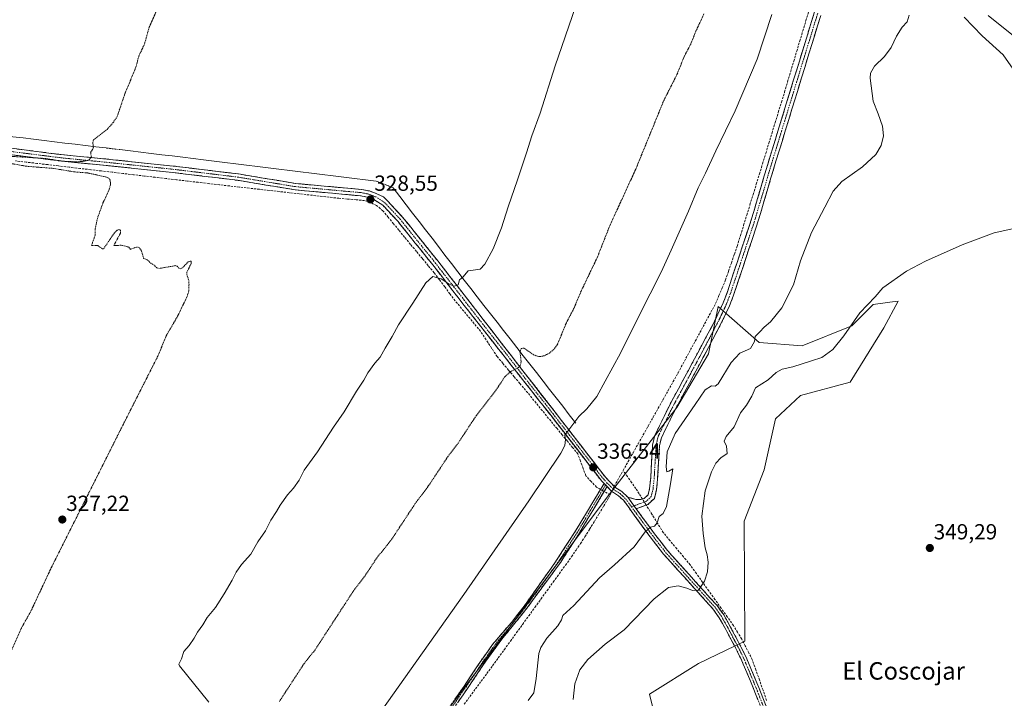
# Model space of a CAD drawing. Units: metres. Extents: x 614956 to 618427, y 4687738 to 4690108.
# Drawn here: x 615912 to 616363, y 4689001 to 4689313 of the extents above; entities that cross this region are included whole.
import ezdxf
from ezdxf.enums import TextEntityAlignment as Align

# ---------------------------------------------------------------- set-up
doc = ezdxf.new("R2010")
doc.units = ezdxf.units.M
doc.header["$MEASUREMENT"] = 0
for name, pattern in [('TRAZO_Y_PUNTO', [1, 0.5, -0.25, 0, -0.25]), ('TRAZOS', [0.75, 0.5, -0.25]), ('TRAZOSX2', [1.5, 1, -0.5])]:
    doc.linetypes.add(name, pattern=pattern)
for name, color, linetype, lineweight in [('Camino', 19, 'TRAZOSX2', 0), ('Camino Cxs', 19, 'Continuous', 0), ('Camino eje', 19, 'TRAZO_Y_PUNTO', 0), ('Carátula', 7, 'Continuous', 5), ('Corriente artificial lineal', 5, 'TRAZOSX2', 13), ('Corriente artificial lineal oculto', 135, 'TRAZO_Y_PUNTO', 13), ('Corriente natural lineal', 142, 'Continuous', 13), ('Corriente natural lineal oculto', 19, 'TRAZO_Y_PUNTO', 13), ('Cultivos herbáceos CxS', 92, 'Continuous', 0), ('Curva de nivel auxiliar', 36, 'TRAZOS', 0), ('Curva de nivel normal', 36, 'Continuous', 0), ('Pastizal CxS', 92, 'Continuous', 0), ('Punto de cota en terreno', 7, 'Continuous', 0), ('Rótulo de punto de cota en terreno', 19, 'Continuous', 0), ('Texto cartográfico', 19, 'Continuous', 0)]:
    doc.layers.add(name, color=color, linetype=linetype, lineweight=lineweight)
doc.styles.add('Arial', font='txt', dxfattribs={"height": 0.2})

# ---------------------------------------------------------------- blocks, each defined once
blk = doc.blocks.new('*U157')
at = {"layer": 'Cultivos herbáceos CxS', "color": 92, "linetype": 'Continuous', "lineweight": 0}
for points in [[(616356.1059, 4689314.3511, 339.1478), (616434.8595, 4689251.1687, 338.4223)], [(616208.6653, 4688971.8463, 348.669), (616200.7417, 4689003.4013, 348.6025), (616223.2019, 4689017.4071, 348.5935), (616244.5047, 4689027.5643, 348.7796), (616244.2303, 4689082.5777, 348.8047), (616253.3309, 4689106.0967, 348.5505), (616258.6397, 4689129.6145, 348.7282), (616270.0147, 4689140.2351, 348.7467), (616292.7657, 4689146.3047, 348.8606), (616308.2407, 4689171.1893, 348.6785), (616314.7577, 4689183.4781, 347.7698), (616310.9661, 4689182.9725, 347.5192), (616303.3829, 4689181.9613, 346.5011), (616293.5241, 4689172.0983, 346.073), (616270.7741, 4689162.9949, 343.6126), (616251.0573, 4689164.5133, 341.1929), (616232.3363, 4689181.0545, 337.9731), (616227.8971, 4689159.3105, 339.0407), (616213.3749, 4689134.7291, 339.5752), (616182.8051, 4689095.4757, 338.0237), (616089.5273, 4688971.0575, 338.0407)]]:
    blk.add_polyline3d(points, dxfattribs=at)
blk = doc.blocks.new('*U171')
at = {"layer": 'Curva de nivel normal', "color": 36, "linetype": 'Continuous', "lineweight": 0}
blk.add_polyline3d([(615998.76, 4688999.64, 330), (615985.35, 4689016.29, 330), (615985.09, 4689017.01, 330), (615986.25, 4689019.55, 330), (615987.33, 4689022.82, 330), (615989.75, 4689025.64, 330), (615992.12, 4689029.03, 330), (615993.53, 4689031.69, 330), (615996.02, 4689035.15, 330), (615997.98, 4689038.53, 330), (616001.78, 4689043.07, 330), (616005.87, 4689049.36, 330), (616009.52, 4689055.53, 330), (616011.32, 4689059.2, 330), (616013.79, 4689062.73, 330), (616018.11, 4689067.54, 330), (616021.29, 4689073.14, 330), (616024.83, 4689078.14, 330), (616027.28, 4689083.14, 330), (616029.86, 4689087.03, 330), (616031.55, 4689090.03, 330), (616034.84, 4689094.69, 330), (616037.68, 4689097.69, 330), (616040.22, 4689101.36, 330), (616042.54, 4689106.02, 330), (616048.62, 4689114.35, 330), (616055.97, 4689125.68, 330), (616060.78, 4689132.72, 330), (616066.55, 4689142.18, 330), (616069.87, 4689147.21, 330), (616071.73, 4689150.7, 330), (616074.92, 4689155.11, 330), (616077.31, 4689157.79, 330), (616079.59, 4689161.89, 330), (616082.82, 4689167.22, 330), (616085.81, 4689172.63, 330), (616092.38, 4689182.62, 330), (616098.3, 4689191.92, 330), (616101.52, 4689194.78, 330), (616105.23, 4689193.65, 330), (616108.9, 4689191.26, 330), (616111.23, 4689190.39, 330), (616113.08, 4689190.95, 330), (616113.75, 4689193.3, 330), (616115.23, 4689194.53, 330), (616117.62, 4689197.32, 330), (616121.11, 4689197.79, 330), (616123.21, 4689198.16, 330), (616125.28, 4689200.41, 330), (616129.19, 4689207.54, 330), (616133.02, 4689217.09, 330), (616135.95, 4689226.7, 330), (616140.37, 4689239.07, 330), (616142.08, 4689244.61, 330), (616144.46, 4689251.41, 330), (616146.92, 4689259.34, 330), (616150.66, 4689269.67, 330), (616157.52, 4689291.34, 330), (616166.86, 4689318.37, 330)], dxfattribs=at)
blk = doc.blocks.new('*U175')
at = {"layer": 'Curva de nivel normal', "color": 36, "linetype": 'Continuous', "lineweight": 0}
blk.add_polyline3d([(616061.46, 4688972.53, 335), (616115.67, 4689049.07, 335), (616145.42, 4689092, 335), (616160.14, 4689113.77, 335), (616161.95, 4689117.25, 335), (616162.25, 4689120.09, 335), (616161.99, 4689122.05, 335), (616164.75, 4689125.73, 335), (616168.35, 4689130.68, 335), (616172.15, 4689134.12, 335), (616176.7, 4689139.74, 335), (616180.45, 4689146.78, 335), (616187.47, 4689159.68, 335), (616196.02, 4689176.86, 335), (616206.19, 4689196.72, 335), (616210.68, 4689206.86, 335), (616218.65, 4689224.79, 335), (616223.19, 4689235.47, 335), (616226.53, 4689242.12, 335), (616231.26, 4689252.34, 335), (616240.12, 4689270.8, 335), (616250.23, 4689294.35, 335), (616256.94, 4689314.95, 335)], dxfattribs=at)
blk = doc.blocks.new('*U176')
at = {"layer": 'Curva de nivel normal', "color": 36, "linetype": 'Continuous', "lineweight": 0}
blk.add_polyline3d([(616165.82, 4689000.82, 345), (616166.58, 4689008.04, 345), (616168.81, 4689014.44, 345), (616172.5, 4689019.3, 345), (616180.56, 4689026.31, 345), (616189.23, 4689032.76, 345), (616202.89, 4689046.96, 345), (616209.55, 4689052.21, 345), (616214.01, 4689052.92, 345), (616217.85, 4689051.99, 345), (616220.52, 4689050.78, 345), (616223.24, 4689051.04, 345), (616226.05, 4689055.16, 345), (616227.44, 4689059.47, 345), (616227.75, 4689063.82, 345), (616227.2, 4689067.18, 345), (616226.27, 4689070.37, 345), (616225.48, 4689077.03, 345), (616224.87, 4689084.89, 345), (616226.35, 4689096.49, 345), (616229.29, 4689105.32, 345), (616231.2, 4689109.27, 345), (616233.55, 4689111.68, 345), (616236.37, 4689113.71, 345), (616236.07, 4689117, 345), (616235.09, 4689119.28, 345), (616235.95, 4689121.38, 345), (616239.6, 4689125.94, 345), (616242.45, 4689132.35, 345), (616245.3, 4689135.8, 345), (616247.7, 4689139.98, 345), (616249.33, 4689143.73, 345), (616255.22, 4689147.42, 345), (616258.89, 4689150.8, 345), (616261.55, 4689152.33, 345), (616266.44, 4689153.43, 345), (616275.11, 4689156.1, 345), (616279.78, 4689157.63, 345), (616284.89, 4689161.33, 345), (616289.89, 4689167.54, 345), (616297.22, 4689178.15, 345), (616304.21, 4689185.39, 345), (616307.82, 4689189.55, 345), (616318.58, 4689197.2, 345), (616327.4, 4689201.74, 345), (616344.21, 4689209.32, 345), (616358.88, 4689214.83, 345), (616370.54, 4689217.4, 345)], dxfattribs=at)
blk = doc.blocks.new('*U177')
at = {"layer": 'Curva de nivel normal', "color": 36, "linetype": 'Continuous', "lineweight": 0}
for points in [[(616145.17, 4689000.47, 340), (616147.77, 4689004, 340), (616148.92, 4689010.58, 340), (616150.04, 4689021.9, 340), (616150.92, 4689024.74, 340), (616153.67, 4689028.97, 340), (616158.71, 4689034.6, 340), (616160.4, 4689037.36, 340), (616161.02, 4689039.36, 340), (616166.18, 4689044.03, 340), (616177.82, 4689056.69, 340), (616184.72, 4689062.69, 340), (616193.72, 4689070.93, 340), (616198.84, 4689077.75, 340), (616201.22, 4689079.86, 340), (616203.07, 4689080.37, 340), (616204.26, 4689081.83, 340), (616205.25, 4689084.8, 340), (616207.06, 4689086.1, 340), (616208.58, 4689089.33, 340), (616210.43, 4689099.7, 340), (616211.49, 4689106.58, 340), (616209.66, 4689105.61, 340), (616208.75, 4689105.18, 340), (616208.38, 4689107.52, 340), (616208.98, 4689114.44, 340), (616212.57, 4689122.81, 340), (616221.68, 4689136.06, 340), (616226.33, 4689142.82, 340), (616229.19, 4689144.71, 340), (616230.91, 4689144.52, 340), (616232.25, 4689145.66, 340), (616238.29, 4689155.32, 340), (616242.28, 4689159.62, 340), (616247.15, 4689161.75, 340), (616248.99, 4689165.02, 340), (616249.23, 4689167.35, 340), (616251.37, 4689169.42, 340), (616253.39, 4689171.61, 340), (616256.35, 4689174.08, 340), (616261.49, 4689180.35, 340), (616266.76, 4689191.02, 340), (616270.08, 4689202.02, 340), (616275.1, 4689215.01, 340), (616281.2, 4689226.55, 340), (616284.98, 4689233.9, 340), (616288.94, 4689238.36, 340), (616298.42, 4689245, 340), (616304.6, 4689250.75, 340), (616307.06, 4689254.88, 340), (616308.07, 4689259.24, 340), (616307.59, 4689263.74, 340), (616305.64, 4689269.32, 340), (616303.41, 4689275.2, 340), (616301.91, 4689285.64, 340), (616302.11, 4689288.06, 340), (616303.88, 4689291.2, 340), (616308.59, 4689295.67, 340), (616311.52, 4689299.77, 340), (616314.03, 4689305.01, 340), (616316.67, 4689309.01, 340), (616318.91, 4689311.46, 340), (616319.79, 4689314.59, 340)], [(616345.02, 4689313.61, 340), (616353.36, 4689305.11, 340), (616362.86, 4689296.32, 340), (616370.71, 4689285.17, 340)]]:
    blk.add_polyline3d(points, dxfattribs=at)
blk = doc.blocks.new('5PATER')
at = {"layer": 'Carátula', "linetype": 'Continuous', "lineweight": 5}
h = blk.add_hatch(color=250, dxfattribs=at)
edge = h.paths.add_edge_path()
edge.add_ellipse((0, 0.01), major_axis=(-1.33, -1.34), ratio=0.999422, start_angle=0, end_angle=360)

msp = doc.modelspace()

# ---------------------------------------------------------------- linework, layer by layer
at = {"layer": 'Camino', "color": 19, "linetype": 'TRAZOSX2', "lineweight": 0}
for points in [[(616190.8, 4689093.7), (616194.55, 4689092.54), (616196.87, 4689092.52), (616198.36, 4689093.06), (616200.15, 4689094.75), (616200.84, 4689097.55), (616201.36, 4689102.53), (616202.24, 4689117.67), (616203.22, 4689121.93), (616209.63, 4689135.03), (616222.95, 4689159.83), (616231.02, 4689175.13), (616234.59, 4689182.67), (616236.35, 4689187.35), (616247.77, 4689221.71), (616254.25, 4689243.77), (616276.46, 4689316.14)], [(616279.3, 4689314.5), (616257.32, 4689242.85), (616250.83, 4689220.75), (616239.37, 4689186.28), (616237.54, 4689181.41), (616233.88, 4689173.7), (616225.78, 4689158.32), (616212.48, 4689133.57), (616206.25, 4689120.85), (616205.42, 4689117.21), (616204.55, 4689102.27), (616204, 4689097), (616203.03, 4689093.08), (616200.08, 4689090.27), (616194.71, 4689088.33)], [(615885.82, 4689256.41), (615931.12, 4689250.66), (615952, 4689248.6), (615956.27, 4689248.15), (615982.45, 4689245.41), (616012.33, 4689241.8), (616038.69, 4689237.42), (616068.81, 4689234.67), (616072.38, 4689233.98), (616075.82, 4689232.71), (616078.84, 4689231.24), (616080.43, 4689229.71), (616087.58, 4689222.06), (616103.74, 4689201.95), (616115.81, 4689186.41), (616122.13, 4689178.26), (616157.58, 4689132.53), (616180.73, 4689102.62), (616184.9, 4689098.27), (616188.08, 4689096.2), (616190.8, 4689093.7)], [(616179.96, 4689099.91), (616178.88, 4689101.03), (616155.66, 4689131.03), (616119.82, 4689176.46), (616115.88, 4689181.53), (616101.44, 4689200.14), (616085.37, 4689220.13), (616078.53, 4689227.45), (616074.5, 4689230.07), (616071.59, 4689231.15), (616068.4, 4689231.76), (616038.32, 4689234.51), (616011.91, 4689238.89), (615982.13, 4689242.49), (615951.71, 4689245.68), (615930.79, 4689247.74), (615885.48, 4689253.49)], [(616104.59, 4688990.99), (616116.09, 4689007.39), (616118.63, 4689011.21), (616124.19, 4689019.56), (616128.84, 4689026.05), (616137.48, 4689036.2), (616143.36, 4689043.7), (616157.45, 4689063.58), (616167.26, 4689078.67), (616179.96, 4689099.91)], [(616181.36, 4689098.45), (616168.23, 4689076.46), (616160.11, 4689063.85), (616143.72, 4689041.55), (616133.1, 4689028.58), (616125.76, 4689018.51), (616117.64, 4689006.33), (616106.12, 4688989.9)], [(616376.37, 4688770.48), (616342.79, 4688797.19), (616325.37, 4688812.65), (616318.51, 4688820.99), (616310.6, 4688833.57), (616308.28, 4688838), (616306.07, 4688843.39), (616290.81, 4688887.65), (616279.36, 4688919.34), (616255.91, 4688986.91), (616248.7, 4689005.41), (616243.79, 4689017.14), (616243.19, 4689018.57), (616241.02, 4689023.07), (616235.79, 4689032.96), (616232.76, 4689038.38), (616229.89, 4689042.4), (616207.24, 4689067.55), (616201.15, 4689075.39), (616188.97, 4689092.07), (616186.58, 4689094.28), (616183.34, 4689096.39), (616181.36, 4689098.45)], [(616194.71, 4689088.33), (616203.09, 4689076.86), (616209.1, 4689069.12), (616231.78, 4689043.92), (616234.82, 4689039.68), (616237.92, 4689034.12), (616243.19, 4689024.17), (616245.41, 4689019.57), (616250.95, 4689006.32), (616258.19, 4688987.75), (616281.65, 4688920.15), (616293.11, 4688888.46), (616308.34, 4688844.24), (616310.48, 4688839.03), (616312.71, 4688834.79), (616320.49, 4688822.42), (616327.13, 4688814.34), (616344.35, 4688799.05), (616377.87, 4688772.4)]]:
    msp.add_lwpolyline(points, dxfattribs=at)
at = {"layer": 'Camino Cxs', "color": 19, "linetype": 'Continuous', "lineweight": 0}
for points in [[(616179.96, 4689099.91), (616181.36, 4689098.45)], [(616179.96, 4689099.91), (616181.36, 4689098.45)], [(616190.8, 4689093.7), (616194.71, 4689088.33)]]:
    msp.add_lwpolyline(points, dxfattribs=at)
for points in [[(616279.3, 4689314.5, 337.67), (616277.83, 4689309.72, 337.76), (616276.37, 4689304.95, 337.76), (616274.9, 4689300.17, 337.8), (616273.44, 4689295.39, 337.69), (616271.97, 4689290.62, 337.58), (616270.51, 4689285.84, 337.48), (616269.04, 4689281.06, 337.36), (616267.58, 4689276.29, 337.4), (616266.11, 4689271.51, 337.44), (616264.65, 4689266.73, 337.46), (616263.18, 4689261.96, 337.57), (616261.72, 4689257.18, 337.6), (616260.25, 4689252.4, 337.71), (616258.79, 4689247.63, 337.76), (616257.32, 4689242.85, 337.79), (616256.02, 4689238.43, 337.76), (616254.72, 4689234.01, 337.74), (616253.43, 4689229.59, 337.76), (616252.13, 4689225.17, 337.72), (616250.83, 4689220.75, 337.61), (616249.4, 4689216.44, 337.56), (616247.97, 4689212.13, 337.56), (616246.53, 4689207.82, 337.54), (616245.1, 4689203.52, 337.55), (616243.67, 4689199.21, 337.65), (616242.24, 4689194.9, 337.71), (616240.8, 4689190.59, 337.77), (616239.37, 4689186.28, 337.89), (616238.46, 4689183.85, 337.93), (616237.54, 4689181.41, 337.99), (616235.71, 4689177.56, 338.06), (616233.88, 4689173.7, 338.21), (616231.86, 4689169.86, 338.23), (616229.83, 4689166.01, 338.23), (616227.81, 4689162.17, 338.25), (616225.78, 4689158.32, 338.23), (616223.56, 4689154.2, 338.41), (616221.35, 4689150.07, 338.45), (616219.13, 4689145.95, 338.51), (616216.91, 4689141.82, 338.64), (616214.7, 4689137.7, 338.8), (616212.48, 4689133.57, 338.9), (616210.4, 4689129.33, 338.98), (616208.33, 4689125.09, 339.15), (616206.25, 4689120.85, 339.11), (616205.42, 4689117.21, 339.14), (616205.13, 4689112.23, 339.16), (616204.84, 4689107.25, 339.05), (616204.55, 4689102.27, 339.01), (616204.28, 4689099.64, 338.97), (616204, 4689097, 338.99), (616203.03, 4689093.08, 339.05), (616200.08, 4689090.27, 339.1), (616197.4, 4689089.3, 339.01), (616194.71, 4689088.33, 338.92), (616192.76, 4689091.02, 338.57), (616190.8, 4689093.7, 338.23), (616194.55, 4689092.54, 338.54), (616196.87, 4689092.52, 338.67), (616198.36, 4689093.06, 338.72), (616200.15, 4689094.75, 338.75), (616200.84, 4689097.55, 338.66), (616201.1, 4689100.04, 338.59), (616201.36, 4689102.53, 338.53), (616201.58, 4689106.32, 338.52), (616201.8, 4689110.1, 338.64), (616202.02, 4689113.89, 338.84), (616202.24, 4689117.67, 338.81), (616203.22, 4689121.93, 338.7), (616205.36, 4689126.3, 338.65), (616207.49, 4689130.66, 338.46), (616209.63, 4689135.03, 338.34), (616211.85, 4689139.16, 338.35), (616214.07, 4689143.3, 338.16), (616216.29, 4689147.43, 338.11), (616218.51, 4689151.56, 337.96), (616220.73, 4689155.7, 337.98), (616222.95, 4689159.83, 337.87), (616224.97, 4689163.66, 337.83), (616226.99, 4689167.48, 337.84), (616229, 4689171.31, 337.82), (616231.02, 4689175.13, 337.85), (616232.81, 4689178.9, 337.65), (616234.59, 4689182.67, 337.62), (616236.35, 4689187.35, 337.55), (616237.78, 4689191.65, 337.47), (616239.21, 4689195.94, 337.41), (616240.63, 4689200.24, 337.37), (616242.06, 4689204.53, 337.34), (616243.49, 4689208.83, 337.29), (616244.92, 4689213.12, 337.28), (616246.34, 4689217.42, 337.37), (616247.77, 4689221.71, 337.33), (616249.07, 4689226.12, 337.3), (616250.36, 4689230.53, 337.33), (616251.66, 4689234.95, 337.42), (616252.95, 4689239.36, 337.39), (616254.25, 4689243.77, 337.43), (616255.64, 4689248.29, 337.33), (616257.03, 4689252.82, 337.4), (616258.41, 4689257.34, 337.32), (616259.8, 4689261.86, 337.19), (616261.19, 4689266.39, 337.26), (616262.58, 4689270.91, 337.2), (616263.97, 4689275.43, 337.18), (616265.36, 4689279.96, 337.26), (616266.74, 4689284.48, 337.34), (616268.13, 4689289, 337.34), (616269.52, 4689293.52, 337.35), (616270.91, 4689298.05, 337.39), (616272.3, 4689302.57, 337.38), (616273.68, 4689307.09, 337.29), (616275.07, 4689311.62, 337.3), (616276.46, 4689316.14, 337.32)], [(616250.5, 4689000.79, 348.65), (616248.7, 4689005.41, 348.7), (616247.06, 4689009.32, 348.72), (616245.43, 4689013.23, 348.72), (616243.79, 4689017.14, 348.73), (616243.19, 4689018.57, 348.73), (616241.02, 4689023.07, 348.52), (616239.28, 4689026.37, 348.44), (616237.53, 4689029.66, 348.14), (616235.79, 4689032.96, 347.73), (616234.28, 4689035.67, 347.35), (616232.76, 4689038.38, 346.87), (616229.89, 4689042.4, 346.38), (616226.65, 4689045.99, 345.66), (616223.42, 4689049.59, 345.1), (616220.18, 4689053.18, 344.4), (616216.95, 4689056.77, 343.64), (616213.71, 4689060.36, 342.9), (616210.48, 4689063.96, 342.14), (616207.24, 4689067.55, 341.49), (616204.2, 4689071.47, 340.85), (616201.15, 4689075.39, 340.32), (616198.71, 4689078.73, 339.82), (616196.28, 4689082.06, 339.4), (616193.84, 4689085.4, 338.99), (616191.41, 4689088.73, 338.67), (616188.97, 4689092.07, 338.26), (616186.58, 4689094.28, 337.96), (616183.34, 4689096.39, 337.69), (616181.36, 4689098.45, 337.57), (616179.96, 4689099.91, 337.28), (616178.88, 4689101.03, 337.1), (616175.98, 4689104.78, 336.68), (616173.08, 4689108.53, 336.31), (616170.17, 4689112.28, 335.96), (616167.27, 4689116.03, 335.64), (616164.37, 4689119.78, 335.06), (616161.47, 4689123.53, 334.85), (616158.56, 4689127.28, 334.54), (616155.66, 4689131.03, 334.23), (616152.67, 4689134.82, 333.81), (616149.69, 4689138.6, 333.41), (616146.7, 4689142.39, 333.17), (616143.71, 4689146.17, 332.93), (616140.73, 4689149.96, 332.66), (616137.74, 4689153.75, 332.14), (616134.75, 4689157.53, 331.94), (616131.77, 4689161.32, 331.75), (616128.78, 4689165.1, 331.56), (616125.79, 4689168.89, 331.27), (616122.81, 4689172.67, 330.97), (616119.82, 4689176.46, 330.64), (616117.85, 4689179, 330.55), (616115.88, 4689181.53, 330.39), (616112.99, 4689185.25, 330.26), (616110.1, 4689188.97, 330.08), (616107.22, 4689192.7, 329.92), (616104.33, 4689196.42, 329.74), (616101.44, 4689200.14, 329.48), (616098.76, 4689203.47, 329.3), (616096.08, 4689206.8, 329.15), (616093.41, 4689210.14, 329.07), (616090.73, 4689213.47, 328.91), (616088.05, 4689216.8, 328.84), (616085.37, 4689220.13, 328.76), (616083.09, 4689222.57, 328.7), (616080.81, 4689225.01, 328.65), (616078.53, 4689227.45, 328.62), (616074.5, 4689230.07, 328.61), (616071.59, 4689231.15, 328.62), (616068.4, 4689231.76, 328.55), (616064.1, 4689232.15, 328.44), (616059.81, 4689232.55, 328.33), (616055.51, 4689232.94, 328.27), (616051.21, 4689233.33, 328.24), (616046.91, 4689233.72, 328.26), (616042.62, 4689234.12, 328.26), (616038.32, 4689234.51, 328.25), (616033.92, 4689235.24, 328.22), (616029.52, 4689235.97, 328.19), (616025.12, 4689236.7, 328.18), (616020.71, 4689237.43, 328.18), (616016.31, 4689238.16, 328.22), (616011.91, 4689238.89, 328.14), (616006.95, 4689239.49, 327.95), (616001.98, 4689240.09, 327.89), (615997.02, 4689240.69, 327.94), (615992.06, 4689241.29, 327.87), (615987.09, 4689241.89, 327.79), (615982.13, 4689242.49, 327.73), (615977.78, 4689242.95, 327.71), (615973.44, 4689243.4, 327.71), (615969.09, 4689243.86, 327.72), (615964.75, 4689244.31, 327.71), (615960.4, 4689244.77, 327.68), (615956.06, 4689245.22, 327.69), (615951.71, 4689245.68, 327.63), (615947.53, 4689246.09, 327.57), (615943.34, 4689246.5, 327.53), (615939.16, 4689246.92, 327.51), (615934.97, 4689247.33, 327.46), (615930.79, 4689247.74, 327.4), (615926.26, 4689248.32, 327.44), (615921.73, 4689248.89, 327.43), (615917.2, 4689249.47, 327.52), (615912.67, 4689250.04, 327.52), (615908.14, 4689250.62, 327.49)], [(615908.47, 4689253.54, 327.37), (615913, 4689252.96, 327.38), (615917.53, 4689252.39, 327.41), (615922.06, 4689251.81, 327.4), (615926.59, 4689251.24, 327.43), (615931.12, 4689250.66, 327.42), (615935.3, 4689250.25, 327.43), (615939.47, 4689249.84, 327.41), (615943.65, 4689249.42, 327.44), (615947.82, 4689249.01, 327.49), (615952, 4689248.6, 327.54), (615956.27, 4689248.15, 327.58), (615960.63, 4689247.69, 327.6), (615965, 4689247.24, 327.63), (615969.36, 4689246.78, 327.66), (615973.72, 4689246.32, 327.7), (615978.09, 4689245.87, 327.73), (615982.45, 4689245.41, 327.76), (615986.72, 4689244.89, 327.79), (615990.99, 4689244.38, 327.79), (615995.26, 4689243.86, 327.82), (615999.52, 4689243.35, 327.84), (616003.79, 4689242.83, 327.85), (616008.06, 4689242.32, 327.91), (616012.33, 4689241.8, 328.04), (616016.72, 4689241.07, 328.18), (616021.12, 4689240.34, 328.2), (616025.51, 4689239.61, 328.22), (616029.9, 4689238.88, 328.21), (616034.3, 4689238.15, 328.22), (616038.69, 4689237.42, 328.25), (616042.99, 4689237.03, 328.28), (616047.3, 4689236.63, 328.29), (616051.6, 4689236.24, 328.33), (616055.9, 4689235.85, 328.3), (616060.2, 4689235.46, 328.36), (616064.51, 4689235.06, 328.39), (616068.81, 4689234.67, 328.4), (616072.38, 4689233.98, 328.42), (616075.82, 4689232.71, 328.5), (616078.84, 4689231.24, 328.57), (616080.43, 4689229.71, 328.58), (616082.81, 4689227.16, 328.68), (616085.2, 4689224.61, 328.73), (616087.58, 4689222.06, 328.8), (616090.27, 4689218.71, 328.85), (616092.97, 4689215.36, 328.94), (616095.66, 4689212.01, 329.07), (616098.35, 4689208.65, 329.22), (616101.05, 4689205.3, 329.35), (616103.74, 4689201.95, 329.5), (616106.76, 4689198.07, 329.62), (616109.78, 4689194.18, 329.83), (616112.79, 4689190.3, 330.02), (616115.81, 4689186.41, 330.22), (616117.92, 4689183.69, 330.37), (616120.02, 4689180.98, 330.55), (616122.13, 4689178.26, 330.68), (616125.08, 4689174.45, 330.93), (616128.04, 4689170.64, 331.22), (616130.99, 4689166.83, 331.53), (616133.95, 4689163.02, 331.74), (616136.9, 4689159.21, 331.99), (616139.86, 4689155.4, 332.26), (616142.81, 4689151.58, 332.64), (616145.76, 4689147.77, 332.91), (616148.72, 4689143.96, 333.22), (616151.67, 4689140.15, 333.51), (616154.63, 4689136.34, 333.81), (616157.58, 4689132.53, 334.25), (616160.47, 4689128.79, 334.58), (616163.37, 4689125.05, 334.89), (616166.26, 4689121.31, 335.24), (616169.16, 4689117.58, 335.6), (616172.05, 4689113.84, 335.95), (616174.94, 4689110.1, 336.33), (616177.84, 4689106.36, 336.64), (616180.73, 4689102.62, 336.99), (616182.82, 4689100.45, 337.39), (616184.9, 4689098.27, 337.64), (616188.08, 4689096.2, 337.85), (616190.8, 4689093.7, 338.23), (616190.8, 4689093.7, 338.23), (616192.76, 4689091.02, 338.57), (616194.71, 4689088.33, 338.92), (616197.5, 4689084.51, 339.33), (616200.3, 4689080.68, 339.8), (616203.09, 4689076.86, 340.26), (616206.1, 4689072.99, 340.88), (616209.1, 4689069.12, 341.42), (616212.34, 4689065.52, 342.05), (616215.58, 4689061.92, 342.81), (616218.82, 4689058.32, 343.55), (616222.06, 4689054.72, 344.29), (616225.3, 4689051.12, 345.07), (616228.54, 4689047.52, 345.67), (616231.78, 4689043.92, 346.33), (616233.3, 4689041.8, 346.58), (616234.82, 4689039.68, 346.85), (616236.37, 4689036.9, 347.24), (616237.92, 4689034.12, 347.7), (616239.68, 4689030.8, 348.18), (616241.43, 4689027.49, 348.51), (616243.19, 4689024.17, 348.59), (616244.3, 4689021.87, 348.69), (616245.41, 4689019.57, 348.76), (616247.26, 4689015.15, 348.76), (616249.1, 4689010.74, 348.77), (616250.95, 4689006.32, 348.76), (616252.76, 4689001.68, 348.73), (616254.57, 4688997.04, 348.78)], [(616111.49, 4689000.83, 337.37), (616113.79, 4689004.11, 337.39), (616116.09, 4689007.39, 337.33), (616118.63, 4689011.21, 337.21), (616120.48, 4689013.99, 337.08), (616122.34, 4689016.78, 337.1), (616124.19, 4689019.56, 337.04), (616126.52, 4689022.81, 336.98), (616128.84, 4689026.05, 336.99), (616131.72, 4689029.43, 337), (616134.6, 4689032.82, 337.18), (616137.48, 4689036.2, 337.28), (616140.42, 4689039.95, 337.4), (616143.36, 4689043.7, 337.47), (616146.18, 4689047.68, 337.44), (616149, 4689051.65, 337.4), (616151.81, 4689055.63, 337.43), (616154.63, 4689059.6, 337.41), (616157.45, 4689063.58, 337.43), (616159.9, 4689067.35, 337.42), (616162.36, 4689071.13, 337.42), (616164.81, 4689074.9, 337.42), (616167.26, 4689078.67, 337.48), (616169.8, 4689082.92, 337.39), (616172.34, 4689087.17, 337.36), (616174.88, 4689091.41, 337.34), (616177.42, 4689095.66, 337.36), (616179.96, 4689099.91, 337.28), (616181.36, 4689098.45, 337.57), (616181.36, 4689098.45, 337.57), (616179.17, 4689094.79, 337.52), (616176.98, 4689091.12, 337.51), (616174.8, 4689087.46, 337.52), (616172.61, 4689083.79, 337.54), (616170.42, 4689080.13, 337.59), (616168.23, 4689076.46, 337.62), (616165.52, 4689072.26, 337.59), (616162.82, 4689068.05, 337.63), (616160.11, 4689063.85, 337.64), (616157.38, 4689060.13, 337.59), (616154.65, 4689056.42, 337.58), (616151.92, 4689052.7, 337.61), (616149.18, 4689048.98, 337.61), (616146.45, 4689045.27, 337.65), (616143.72, 4689041.55, 337.6), (616141.07, 4689038.31, 337.59), (616138.41, 4689035.07, 337.45), (616135.76, 4689031.82, 337.42), (616133.1, 4689028.58, 337.27), (616130.65, 4689025.22, 337.19), (616128.21, 4689021.87, 337.2), (616125.76, 4689018.51, 337.2), (616123.05, 4689014.45, 337.32), (616120.35, 4689010.39, 337.45), (616117.64, 4689006.33, 337.54), (616115.34, 4689003.04, 337.58), (616113.03, 4688999.76, 337.56)]]:
    msp.add_polyline3d(points, dxfattribs=at)
at = {"layer": 'Camino eje', "color": 19, "linetype": 'TRAZO_Y_PUNTO', "lineweight": 0}
for points in [[(616277.95, 4689315.54), (616259.95, 4689256.88), (616255.79, 4689243.31), (616249.3, 4689221.23), (616237.86, 4689186.82), (616236.07, 4689182.04), (616234.24, 4689178.19), (616232.45, 4689174.42), (616228.4, 4689166.73), (616224.37, 4689159.08), (616217.72, 4689146.7), (616211.06, 4689134.3), (616207.94, 4689127.94), (616204.74, 4689121.39), (616204.25, 4689119.26), (616203.83, 4689117.44), (616202.96, 4689102.4), (616202.42, 4689097.28), (616201.59, 4689093.92), (616200.12, 4689092.51), (616199.22, 4689091.67), (616193.73, 4689089.68)], [(615885.65, 4689254.95), (615930.96, 4689249.2), (615951.86, 4689247.14), (615982.29, 4689243.95), (616012.12, 4689240.35), (616018.71, 4689239.25), (616031.92, 4689237.06), (616038.51, 4689235.97), (616068.61, 4689233.22), (616070.2, 4689232.91), (616071.99, 4689232.57), (616073.44, 4689232.03), (616075.16, 4689231.39), (616079.48, 4689228.58), (616086.48, 4689221.1), (616102.59, 4689201.05), (616105.61, 4689197.16), (616112.83, 4689187.86), (616115.85, 4689183.97), (616117.43, 4689181.93), (616119.4, 4689179.4), (616124.35, 4689173), (616133.31, 4689161.65), (616143.97, 4689147.9), (616152.93, 4689136.54), (616156.62, 4689131.78), (616179.81, 4689101.83), (616180.35, 4689101.27), (616181.31, 4689100.26)], [(616180.66, 4689099.18), (616179.23, 4689096.78), (616175.94, 4689091.28), (616173.49, 4689087.17), (616170.2, 4689081.68), (616167.75, 4689077.57), (616163.69, 4689071.26), (616158.78, 4689063.72), (616151.74, 4689053.78), (616143.54, 4689042.63), (616140.6, 4689038.88), (616135.29, 4689032.39), (616130.97, 4689027.32), (616127.3, 4689022.28), (616124.98, 4689019.04), (616122.2, 4689014.86), (616118.66, 4689009.55), (616116.87, 4689006.86), (616105.36, 4688990.45)], [(616181.31, 4689100.26), (616180.66, 4689099.18)], [(616181.31, 4689100.26), (616183.13, 4689098.36), (616184.12, 4689097.33), (616187.33, 4689095.24), (616188.53, 4689094.14), (616189.89, 4689092.89), (616192.54, 4689089.25)], [(616193.73, 4689089.68), (616192.54, 4689089.25)], [(616192.54, 4689089.25), (616194.89, 4689086.03), (616202.12, 4689076.13), (616208.17, 4689068.34), (616219.5, 4689055.76), (616230.84, 4689043.16), (616232.27, 4689041.15), (616233.79, 4689039.03), (616235.34, 4689036.25), (616236.86, 4689033.54), (616239.47, 4689028.6), (616242.11, 4689023.62), (616244.3, 4689019.07), (616249.83, 4689005.87), (616257.05, 4688987.33)]]:
    msp.add_lwpolyline(points, dxfattribs=at)
at = {"layer": 'Corriente artificial lineal', "color": 5, "linetype": 'TRAZOSX2', "lineweight": 13}
for points in [[(616188.71, 4689105.87, 337.65), (616191, 4689109.94, 337.79), (616193.3, 4689114.02, 337.89), (616195.59, 4689118.09, 337.94), (616197.89, 4689122.17, 338.07), (616200.18, 4689126.24, 337.89), (616202.47, 4689130.32, 337.75), (616204.77, 4689134.39, 337.77), (616207.06, 4689138.47, 337.83), (616209.35, 4689142.54, 337.88), (616211.65, 4689146.62, 337.62), (616213.94, 4689150.69, 337.61), (616216.08, 4689154.65, 337.44), (616218.23, 4689158.61, 337.61), (616220.37, 4689162.57, 337.39), (616222.52, 4689166.53, 337.55), (616224.66, 4689170.49, 337.49), (616226.8, 4689174.45, 337.32), (616228.95, 4689178.41, 337.44), (616231.09, 4689182.37, 337.36), (616232.62, 4689186.01, 337.4), (616234.15, 4689189.65, 337.35), (616235.68, 4689193.29, 337.22), (616237.03, 4689197.18, 337.15), (616238.38, 4689201.08, 337.11), (616239.73, 4689204.97, 337.05), (616241.08, 4689208.86, 337.06), (616242.52, 4689213.56, 337), (616243.97, 4689218.27, 336.91), (616245.41, 4689222.97, 336.82), (616246.86, 4689227.68, 336.87), (616248.3, 4689232.38, 336.75), (616249.75, 4689237.08, 336.75), (616251.19, 4689241.79, 337.08), (616252.64, 4689246.49, 336.94), (616254.08, 4689251.2, 336.8), (616255.53, 4689255.9, 336.91), (616256.97, 4689260.6, 336.9), (616258.42, 4689265.31, 336.68), (616259.86, 4689270.01, 336.69), (616261.31, 4689274.72, 336.87), (616262.75, 4689279.42, 336.91), (616264.14, 4689284.09, 336.94), (616265.54, 4689288.75, 337.03), (616266.93, 4689293.42, 337.11), (616268.32, 4689298.08, 337.17), (616269.71, 4689302.75, 337.02), (616271.11, 4689307.41, 336.86), (616272.5, 4689312.08, 336.95), (616273.89, 4689316.74, 336.86)], [(616178.34, 4689097.2, 337.37), (616176.52, 4689098.23, 337.17), (616174.06, 4689100.85, 336.77), (616171.6, 4689103.47, 336.32), (616170.38, 4689106.8, 336.2), (616169.17, 4689110.14, 336.03), (616167.95, 4689113.47, 335.85), (616165.57, 4689116.37, 335.44), (616163.19, 4689119.26, 334.9), (616160.81, 4689122.16, 334.74), (616158.42, 4689125.06, 334.57), (616155.53, 4689128.58, 334.43), (616152.65, 4689132.11, 334.02), (616149.76, 4689135.63, 333.47), (616146.87, 4689139.16, 333.17), (616143.98, 4689142.68, 333.06), (616141.37, 4689145.76, 332.88), (616138.77, 4689148.84, 332.8), (616136.17, 4689151.92, 332.28), (616133.56, 4689155, 331.82), (616130.96, 4689158.08, 331.83), (616128.42, 4689161.94, 331.65), (616125.88, 4689165.81, 331.48), (616123.34, 4689169.67, 331.23), (616120.44, 4689173.16, 330.77), (616117.55, 4689176.65, 330.52), (616114.65, 4689180.15, 330.39), (616111.75, 4689183.64, 330.37), (616109.33, 4689186.85, 330.19), (616106.91, 4689190.07, 330.11), (616104.49, 4689193.28, 329.98), (616102.07, 4689196.5, 329.77), (616099.37, 4689199.75, 329.31), (616096.67, 4689203.01, 329.23), (616093.97, 4689206.26, 329.09), (616091.27, 4689209.51, 329.07), (616088.57, 4689212.77, 328.93), (616085.88, 4689216.02, 328.85), (616083.44, 4689218.99, 328.84), (616081.01, 4689221.95, 328.75), (616078.57, 4689224.91, 328.73), (616075.69, 4689227.35, 328.68), (616072.95, 4689228.7, 328.76), (616070.23, 4689229.59, 328.77), (616066.3, 4689229.94, 328.72), (616062.37, 4689230.29, 328.48), (616058.44, 4689230.64, 328.29), (616053.88, 4689231.15, 328.2), (616049.32, 4689231.67, 328.18), (616044.76, 4689232.18, 328.19), (616040.2, 4689232.69, 328.22), (616035.64, 4689233.21, 328.23), (616031.09, 4689233.72, 328.19), (616026.53, 4689234.23, 328.18), (616021.97, 4689234.75, 328.16), (616017.41, 4689235.26, 328.27), (616012.85, 4689235.77, 328.12), (616008.29, 4689236.29, 327.86), (616003.73, 4689236.8, 327.79), (615998.8, 4689237.38, 327.87), (615993.88, 4689237.96, 327.94), (615988.95, 4689238.54, 327.89), (615984.03, 4689239.12, 327.72), (615979.1, 4689239.69, 327.65), (615974.18, 4689240.27, 327.64), (615969.25, 4689240.85, 327.63), (615964.33, 4689241.43, 327.63), (615959.4, 4689242.01, 327.65), (615954.48, 4689242.59, 327.68), (615949.55, 4689243.17, 327.64), (615944.63, 4689243.75, 327.62), (615939.7, 4689244.32, 327.62), (615934.77, 4689244.9, 327.5), (615929.85, 4689245.48, 327.33), (615924.92, 4689246.06, 327.36), (615920, 4689246.64, 327.4), (615915.07, 4689247.22, 327.5), (615910.15, 4689247.8, 327.55)], [(616184.67, 4689098.51, 337.62), (616185.42, 4689100.02, 337.57), (616187.07, 4689102.94, 337.61), (616188.71, 4689105.87, 337.65)], [(616197.57, 4689092.77, 338.7), (616196.06, 4689095.2, 338.43), (616194.56, 4689097.62, 338.11), (616192.61, 4689100.37, 337.86), (616190.66, 4689103.12, 337.87), (616188.71, 4689105.87, 337.65)], [(616182.77, 4689094.71, 337.74), (616180.04, 4689096.25, 337.53)], [(616182.77, 4689094.71, 337.74), (616183.54, 4689096.26, 337.71)], [(616115.83, 4688998.69, 337.89), (616118.43, 4689002.23, 337.89), (616121.04, 4689005.77, 337.88), (616123.64, 4689009.31, 337.83), (616126.25, 4689012.85, 337.84), (616128.85, 4689016.39, 337.72), (616131.46, 4689019.93, 337.69), (616134.26, 4689023.8, 337.8), (616137.06, 4689027.66, 337.93), (616139.87, 4689031.53, 337.83), (616142.67, 4689035.4, 337.87), (616145.47, 4689039.27, 337.79), (616148.27, 4689043.13, 337.8), (616151.08, 4689047, 337.77), (616153.88, 4689050.87, 337.74), (616156.68, 4689054.74, 337.77), (616159.49, 4689058.61, 337.7), (616162.29, 4689062.47, 337.82), (616165.09, 4689066.34, 337.79), (616167.13, 4689069.37, 337.81), (616169.17, 4689072.4, 337.86), (616171.21, 4689075.44, 337.83), (616173.36, 4689078.97, 337.74), (616175.52, 4689082.51, 337.73), (616177.67, 4689086.05, 337.73), (616179.82, 4689089.59, 337.64), (616181.97, 4689093.13, 337.74), (616182.77, 4689094.71, 337.74)], [(616254.51, 4689000.47, 348.8), (616252.85, 4689005.16, 348.78), (616251.2, 4689009.84, 348.8), (616249.54, 4689014.52, 348.8), (616247.88, 4689019.2, 348.79), (616246.28, 4689022.33, 348.78), (616244.68, 4689025.46, 348.61), (616243.08, 4689028.59, 348.5), (616241.2, 4689031.68, 348.22), (616239.32, 4689034.77, 347.73), (616236.48, 4689038.74, 347.02), (616233.65, 4689042.72, 346.52), (616230.81, 4689046.69, 345.97), (616227.98, 4689050.67, 345.51), (616225.14, 4689054.64, 344.72), (616222.31, 4689058.62, 343.96), (616219.47, 4689062.59, 343.23), (616216.38, 4689066.3, 342.05), (616213.29, 4689070, 341.6), (616210.2, 4689073.71, 341.02), (616207.11, 4689077.42, 340.36), (616204.51, 4689081.61, 339.98), (616201.9, 4689085.8, 339.54), (616199.3, 4689089.99, 339.07)]]:
    msp.add_polyline3d(points, dxfattribs=at)
at = {"layer": 'Corriente artificial lineal oculto', "color": 135, "linetype": 'TRAZO_Y_PUNTO', "lineweight": 13}
for points in [[(616180.04, 4689096.25, 337.53), (616178.34, 4689097.2, 337.37)], [(616183.54, 4689096.26, 337.71), (616184.67, 4689098.51, 337.62)], [(616199.3, 4689089.99, 339.07), (616197.57, 4689092.77, 338.7)]]:
    msp.add_polyline3d(points, dxfattribs=at)
at = {"layer": 'Corriente natural lineal', "color": 142, "linetype": 'Continuous', "lineweight": 13}
for points in [[(615951.8, 4689253.69, 327.32), (615947.04, 4689254.26, 327.38), (615942.28, 4689254.84, 327.31), (615937.52, 4689255.41, 327.42), (615932.76, 4689255.98, 327.38), (615928, 4689256.56, 327.3), (615923.24, 4689257.13, 327.33), (615918.48, 4689257.7, 327.3), (615913.72, 4689258.28, 327.19), (615908.96, 4689258.85, 327.16), (615904.2, 4689259.42, 327.22), (615899.44, 4689260, 327.28), (615894.68, 4689260.57, 327.27), (615889.92, 4689261.14, 327.24), (615885.16, 4689261.71, 327.23), (615880.4, 4689262.29, 327.13), (615875.64, 4689262.86, 327.01), (615870.88, 4689263.43, 327.07), (615866.12, 4689264.01, 326.97), (615861.36, 4689264.58, 327.04), (615856.6, 4689265.15, 327.14), (615851.84, 4689265.73, 327.2), (615847.08, 4689266.3, 327.09)], [(616078.14, 4689237.59, 328.63), (616075.55, 4689238.42, 328.57), (616070.59, 4689239.04, 328.42), (616065.64, 4689239.66, 328.51), (616060.68, 4689240.28, 328.5), (616055.73, 4689240.9, 328.39), (616050.77, 4689241.52, 328.4), (616045.82, 4689242.14, 328.14), (616040.86, 4689242.76, 328.05), (616035.91, 4689243.38, 327.97), (616030.95, 4689244, 328.24), (616026, 4689244.62, 328.25), (616021.04, 4689245.24, 328.13), (616016.09, 4689245.86, 328.03), (616011.13, 4689246.48, 327.96), (616006.18, 4689247.1, 327.78), (616001.22, 4689247.72, 328.07), (615996.42, 4689248.3, 327.79), (615991.62, 4689248.88, 327.85), (615986.82, 4689249.46, 327.83), (615982.02, 4689250.04, 327.82), (615977.22, 4689250.62, 327.82), (615972.42, 4689251.2, 327.81), (615967.62, 4689251.78, 327.67), (615962.82, 4689252.36, 327.52), (615958.02, 4689252.94, 327.49)], [(616167.05, 4689127.58, 334.94), (616164.04, 4689131.44, 334.67), (616161.03, 4689135.29, 334.32), (616158.02, 4689139.15, 333.78), (616155.01, 4689143, 333.65), (616151.99, 4689146.86, 333.28), (616148.98, 4689150.71, 332.97), (616145.97, 4689154.57, 332.79), (616142.96, 4689158.43, 332.39), (616139.95, 4689162.28, 332.23), (616136.94, 4689166.14, 331.99), (616133.93, 4689169.99, 331.64), (616130.92, 4689173.85, 331.1), (616127.9, 4689177.7, 330.92), (616124.89, 4689181.56, 330.7), (616121.88, 4689185.41, 330.5), (616118.87, 4689189.27, 330.24), (616115.91, 4689193.11, 330.02), (616112.95, 4689196.95, 329.75), (616109.99, 4689200.8, 329.65), (616107.03, 4689204.64, 329.69), (616104.07, 4689208.48, 329.66), (616101.11, 4689212.32, 329.64), (616098.14, 4689216.16, 329.24), (616095.18, 4689220, 329.03), (616092.22, 4689223.85, 329.21), (616089.26, 4689227.69, 329.11), (616086.3, 4689231.53, 328.97), (616083.34, 4689235.37, 328.79)]]:
    msp.add_polyline3d(points, dxfattribs=at)
at = {"layer": 'Corriente natural lineal oculto', "color": 19, "linetype": 'TRAZO_Y_PUNTO', "lineweight": 13}
for points in [[(615958.02, 4689252.94, 327.49), (615954.91, 4689253.32, 327.43), (615951.8, 4689253.69, 327.32)], [(616083.34, 4689235.37, 328.79), (616080.74, 4689236.48, 328.67), (616078.14, 4689237.59, 328.63)]]:
    msp.add_polyline3d(points, dxfattribs=at)
at = {"layer": 'Cultivos herbáceos CxS', "color": 92, "linetype": 'Continuous', "lineweight": 0}
for points in [[(616356.11, 4689314.35, 339.15), (616434.86, 4689251.17, 338.42)], [(616208.67, 4688971.85, 348.67), (616200.74, 4689003.4, 348.6), (616223.2, 4689017.41, 348.59), (616244.5, 4689027.56, 348.78), (616244.23, 4689082.58, 348.8), (616253.33, 4689106.1, 348.55), (616258.64, 4689129.61, 348.73), (616270.01, 4689140.24, 348.75), (616292.77, 4689146.3, 348.86), (616308.24, 4689171.19, 348.68), (616314.76, 4689183.48, 347.77), (616310.97, 4689182.97, 347.52), (616303.38, 4689181.96, 346.5), (616293.52, 4689172.1, 346.07), (616270.77, 4689162.99, 343.61), (616251.06, 4689164.51, 341.19), (616232.34, 4689181.05, 337.97), (616227.9, 4689159.31, 339.04), (616213.37, 4689134.73, 339.58), (616182.81, 4689095.48, 338.02), (616089.53, 4688971.06, 338.04)]]:
    msp.add_polyline3d(points, dxfattribs=at)
at = {"layer": 'Curva de nivel auxiliar', "color": 36, "linetype": 'TRAZOS', "lineweight": 0}
for points in [[(615908.57, 4689249.84, 327.5), (615923.75, 4689248.89, 327.5), (615932.04, 4689247.62, 327.5), (615938.09, 4689247.35, 327.5), (615941.86, 4689247.65, 327.5), (615943.91, 4689248.3, 327.5), (615944.98, 4689249.47, 327.5), (615944.61, 4689251.62, 327.5), (615945.86, 4689253.69, 327.5), (615945.61, 4689256.25, 327.5), (615945.95, 4689257.38, 327.5), (615952.2, 4689262.18, 327.5), (615954.9, 4689265.31, 327.5), (615956.81, 4689268.15, 327.5), (615960.34, 4689278.62, 327.5), (615965.39, 4689290.76, 327.5), (615966.69, 4689295.81, 327.5), (615969.3, 4689301.35, 327.5), (615971.48, 4689309.1, 327.5), (615986.21, 4689342.23, 327.5)], [(616225.76, 4689315.13, 332.5), (616222.06, 4689307.19, 332.5), (616219.85, 4689301.59, 332.5), (616216.51, 4689295.19, 332.5), (616213.4, 4689287.35, 332.5), (616207.3, 4689275.34, 332.5), (616194.52, 4689244.02, 332.5), (616182.62, 4689218.11, 332.5), (616176.82, 4689203.42, 332.5), (616169.43, 4689188.02, 332.5), (616166.1, 4689180.06, 332.5), (616162.69, 4689173.58, 332.5), (616158.53, 4689163.41, 332.5), (616156.96, 4689161.32, 332.5), (616154.91, 4689159.68, 332.5), (616152.61, 4689158.48, 332.5), (616150.76, 4689158.1, 332.5), (616149.51, 4689158.22, 332.5), (616147.67, 4689158.94, 332.5), (616143.21, 4689161.97, 332.5), (616141.95, 4689161.74, 332.5), (616141.44, 4689160.22, 332.5), (616141.96, 4689155.63, 332.5), (616141.49, 4689153.79, 332.5), (616140.43, 4689152.79, 332.5), (616137.12, 4689151.24, 332.5), (616134.4, 4689148.72, 332.5), (616130.49, 4689142.76, 332.5), (616121.44, 4689131.12, 332.5), (616113.21, 4689118.59, 332.5), (616108.5, 4689112.42, 332.5), (616099.57, 4689098.91, 332.5), (616093.98, 4689091.56, 332.5), (616082.28, 4689073.83, 332.5), (616075.91, 4689065.94, 332.5), (616070.44, 4689057.65, 332.5), (616065.23, 4689050.88, 332.5), (616047.49, 4689023.62, 332.5), (616042.49, 4689017.38, 332.5), (616031.16, 4689000.04, 332.5)], [(615905.74, 4689017.5, 327.5), (615912.79, 4689033.5, 327.5), (615917.21, 4689041.33, 327.5), (615926.54, 4689061.25, 327.5), (615958.89, 4689125.65, 327.5), (615975.43, 4689158.3, 327.5), (615979.41, 4689167.92, 327.5), (615984.48, 4689176.55, 327.5), (615988.84, 4689185.61, 327.5), (615989.59, 4689188.09, 327.5), (615989.71, 4689191, 327.5), (615989.54, 4689193.24, 327.5), (615988.69, 4689195.65, 327.5), (615988.66, 4689196.64, 327.5), (615990.75, 4689200.82, 327.5), (615990.73, 4689201.75, 327.5), (615990.2, 4689201.89, 327.5), (615989.39, 4689201.55, 327.5), (615986.77, 4689198.83, 327.5), (615985.84, 4689198.36, 327.5), (615984.98, 4689198.56, 327.5), (615984.21, 4689199.56, 327.5), (615983.58, 4689199.76, 327.5), (615976.16, 4689198.49, 327.5), (615974.9, 4689198.7, 327.5), (615973.85, 4689199.97, 327.5), (615972.35, 4689200.76, 327.5), (615970.57, 4689202.45, 327.5), (615968.92, 4689203.06, 327.5), (615967.92, 4689206.61, 327.5), (615966.83, 4689208.06, 327.5), (615965.64, 4689208.3, 327.5), (615962.9, 4689207.22, 327.5), (615961.92, 4689208.33, 327.5), (615958.66, 4689209.13, 327.5), (615955.23, 4689208.92, 327.5), (615958.25, 4689214.61, 327.5), (615958.36, 4689215.87, 327.5), (615957.77, 4689216.33, 327.5), (615956.71, 4689215.95, 327.5), (615955.5, 4689214.78, 327.5), (615950.54, 4689207.46, 327.5), (615950.02, 4689207.44, 327.5), (615947.87, 4689208.94, 327.5), (615945.04, 4689209.01, 327.5), (615946.72, 4689213.91, 327.5), (615946.76, 4689216.62, 327.5), (615947.71, 4689221.39, 327.5), (615950.26, 4689228.49, 327.5), (615952.9, 4689234.14, 327.5), (615953.7, 4689236.73, 327.5), (615953.61, 4689239.02, 327.5), (615952.97, 4689239.82, 327.5), (615951.95, 4689240.37, 327.5), (615943.28, 4689242.23, 327.5), (615936.81, 4689242.79, 327.5), (615927.55, 4689244.33, 327.5), (615915.11, 4689245.34, 327.5), (615907.02, 4689246.77, 327.5)]]:
    msp.add_polyline3d(points, dxfattribs=at)
at = {"layer": 'Pastizal CxS', "color": 92, "linetype": 'Continuous', "lineweight": 0}
for points in [[(616434.86, 4689251.17, 338.42), (616356.11, 4689314.35, 339.15)], [(616356.11, 4689314.35, 339.15), (616434.86, 4689251.17, 338.42)], [(616089.53, 4688971.06, 338.04), (616182.81, 4689095.48, 338.02), (616213.37, 4689134.73, 339.58), (616227.9, 4689159.31, 339.04), (616232.34, 4689181.05, 337.97), (616251.06, 4689164.51, 341.19), (616270.77, 4689162.99, 343.61), (616293.52, 4689172.1, 346.07), (616303.38, 4689181.96, 346.5), (616310.97, 4689182.97, 347.52), (616314.76, 4689183.48, 347.77), (616308.24, 4689171.19, 348.68), (616292.77, 4689146.3, 348.86), (616270.01, 4689140.24, 348.75), (616258.64, 4689129.61, 348.73), (616253.33, 4689106.1, 348.55), (616244.23, 4689082.58, 348.8), (616244.5, 4689027.56, 348.78), (616223.2, 4689017.41, 348.59), (616200.74, 4689003.4, 348.6), (616208.67, 4688971.85, 348.67)], [(616208.67, 4688971.85, 348.67), (616200.74, 4689003.4, 348.6), (616223.2, 4689017.41, 348.59), (616244.5, 4689027.56, 348.78), (616244.23, 4689082.58, 348.8), (616253.33, 4689106.1, 348.55), (616258.64, 4689129.61, 348.73), (616270.01, 4689140.24, 348.75), (616292.77, 4689146.3, 348.86), (616308.24, 4689171.19, 348.68), (616314.76, 4689183.48, 347.77), (616310.97, 4689182.97, 347.52), (616303.38, 4689181.96, 346.5), (616293.52, 4689172.1, 346.07), (616270.77, 4689162.99, 343.61), (616251.06, 4689164.51, 341.19), (616232.34, 4689181.05, 337.97), (616227.9, 4689159.31, 339.04), (616213.37, 4689134.73, 339.58), (616182.81, 4689095.48, 338.02), (616089.53, 4688971.06, 338.04)]]:
    msp.add_polyline3d(points, dxfattribs=at)

# ---------------------------------------------------------------- block references
at = {"layer": 'Cultivos herbáceos CxS', "color": 92, "linetype": 'Continuous', "lineweight": 0}
msp.add_blockref('*U157', (0, 0), dxfattribs=at)
at = {"layer": 'Curva de nivel normal', "color": 36, "linetype": 'Continuous', "lineweight": 0}
for name in ['*U175', '*U171', '*U177', '*U176']:
    msp.add_blockref(name, (0, 0), dxfattribs=at)
at = {"layer": 'Punto de cota en terreno', "linetype": 'Continuous', "lineweight": 0}
for p in [(616072.88, 4689230.12, 328.55), (616175.02, 4689107.29, 336.54), (615931.63, 4689083.37, 327.22), (616329.31, 4689070.33, 349.29)]:
    msp.add_blockref('5PATER', p, dxfattribs=at)

# ---------------------------------------------------------------- texts
at = {"layer": 'Rótulo de punto de cota en terreno', "color": 19, "linetype": 'Continuous', "lineweight": 0, "style": 'Arial'}
for s, p in [('328,55', (616074.64, 4689231.88)), ('336,54', (616176.78, 4689109.05)), ('327,22', (615933.39, 4689085.13)), ('349,29', (616331.07, 4689072.09))]:
    msp.add_text(s, height=7, dxfattribs=at).set_placement(p, align=Align.BOTTOM_LEFT)
at = {"layer": 'Texto cartográfico', "color": 19, "linetype": 'Continuous', "lineweight": 0, "style": 'Arial'}
msp.add_text('El Coscojar', height=8, dxfattribs=at).set_placement((616317.29, 4689014), align=Align.MIDDLE_CENTER)

doc.saveas('drawing.dxf')
